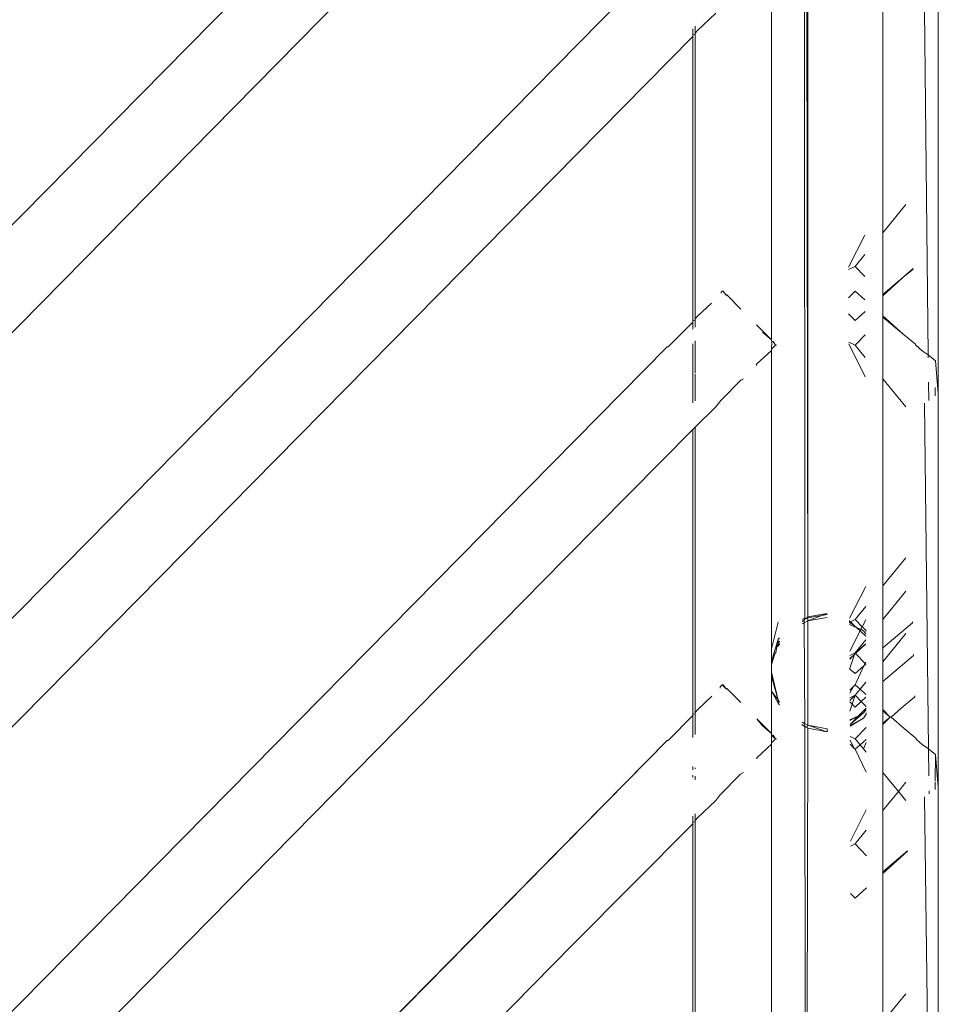
# Model space of a CAD drawing. Units: inches. Extents: x 0 to 11.2, y 0 to 13.6.
# Drawn here: x 11 to 11.2, y 5.7 to 5.9 of the extents above; entities that cross this region are included whole.
import ezdxf

# ---------------------------------------------------------------- set-up
doc = ezdxf.new("R2010")
doc.units = ezdxf.units.IN
doc.header["$LTSCALE"] = 0.03937
doc.header["$MEASUREMENT"] = 0
doc.layers.get('0').update_dxf_attribs({"lineweight": 0})

msp = doc.modelspace()

# ---------------------------------------------------------------- linework, layer by layer
for p, q in [((10.86006, 5.76646), (11.10303, 6.01287)), ((11.13625, 5.79953), (11.136, 6.00215)), ((11.13625, 5.79953), (11.13623, 6.00215)), ((11.13553, 6.00168), (11.13567, 5.79927)), ((11.10293, 5.99073), (10.87144, 5.75574)), ((10.89606, 5.72184), (11.10727, 5.93628)), ((11.12876, 5.85661), (11.12876, 5.93556)), ((11.1517, 5.92973), (11.1517, 5.87868)), ((11.16316, 5.9267), (11.16316, 5.84557)), ((11.11729, 5.92393), (11.11352, 5.92034)), ((11.16108, 5.85353), (11.16033, 5.92467)), ((11.11302, 5.91984), (11.11302, 5.92125)), ((11.11258, 5.91915), (10.90585, 5.7095)), ((11.11258, 5.91939), (11.11258, 5.92072)), ((11.11302, 5.9196), (11.11258, 5.91939)), ((11.11258, 5.91939), (11.11258, 5.91915)), ((11.11258, 5.86053), (11.11258, 5.91915)), ((11.11352, 5.92034), (11.11302, 5.91984)), ((11.11302, 5.9196), (11.11302, 5.91984)), ((11.11302, 5.86098), (11.11302, 5.9196)), ((11.15647, 5.88448), (11.1517, 5.87868)), ((11.1517, 5.87868), (11.1517, 5.86599)), ((11.14464, 5.87159), (11.14802, 5.87819)), ((11.14803, 5.87423), (11.146, 5.87176)), ((11.14465, 5.87111), (11.146, 5.87176)), ((11.146, 5.87176), (11.14804, 5.86965)), ((11.15799, 5.87132), (11.15588, 5.86944)), ((11.15799, 5.87118), (11.15588, 5.86944)), ((11.15588, 5.86944), (11.1517, 5.86571)), ((11.15588, 5.86944), (11.1517, 5.86599)), ((11.11843, 5.86647), (11.11862, 5.86666)), ((11.11843, 5.86647), (11.11843, 5.86623)), ((11.11862, 5.86666), (11.11885, 5.86666)), ((11.11935, 5.86591), (11.11885, 5.86666)), ((11.146, 5.86666), (11.14466, 5.86528)), ((11.14805, 5.86483), (11.146, 5.86666)), ((11.11641, 5.86418), (11.11353, 5.8615)), ((11.11935, 5.86591), (11.11952, 5.86575)), ((11.11959, 5.86591), (11.11935, 5.86591)), ((11.12249, 5.86296), (11.11959, 5.86591)), ((11.1517, 5.86599), (11.1517, 5.86571)), ((11.1517, 5.86571), (11.1517, 5.86158)), ((11.146, 5.86063), (11.14468, 5.862)), ((11.14806, 5.86246), (11.146, 5.86063)), ((11.11258, 5.86029), (11.1075, 5.85515)), ((11.11302, 5.86074), (11.11258, 5.86053)), ((11.11258, 5.86029), (11.11258, 5.86053)), ((11.11258, 5.8588), (11.11258, 5.86029)), ((11.11353, 5.8615), (11.11302, 5.86098)), ((11.11302, 5.86074), (11.11302, 5.86098)), ((11.11302, 5.85925), (11.11302, 5.86074)), ((11.1517, 5.86158), (11.1517, 5.86129)), ((11.15592, 5.85781), (11.1517, 5.86158)), ((11.15592, 5.85781), (11.1517, 5.86129)), ((11.1517, 5.8486), (11.1517, 5.86129)), ((11.1257, 5.85972), (11.12876, 5.85661)), ((11.12876, 5.85661), (11.12694, 5.85822)), ((11.11302, 5.84978), (11.11302, 5.85641)), ((11.12876, 5.85638), (11.12876, 5.85661)), ((11.12886, 5.85627), (11.12876, 5.85638)), ((11.12876, 5.85467), (11.12886, 5.85627)), ((11.12886, 5.85627), (11.1291, 5.85627)), ((11.1291, 5.85627), (11.1296, 5.85552)), ((11.14469, 5.85615), (11.146, 5.85552)), ((11.146, 5.85552), (11.14807, 5.85767)), ((11.15617, 5.85759), (11.15592, 5.85781)), ((11.15844, 5.85574), (11.15617, 5.85759)), ((11.10727, 5.85515), (10.91228, 5.6574)), ((11.10727, 5.85515), (11.1075, 5.85515)), ((11.11258, 5.84365), (11.11258, 5.85577)), ((11.12876, 5.85444), (11.1257, 5.85157)), ((11.1296, 5.85552), (11.12876, 5.85467)), ((11.12876, 5.85444), (11.12876, 5.85467)), ((11.12876, 5.79292), (11.12876, 5.85444)), ((11.1296, 5.85552), (11.12983, 5.85552)), ((11.14809, 5.84901), (11.1447, 5.85577)), ((11.14808, 5.85299), (11.146, 5.85552)), ((11.15845, 5.85556), (11.15844, 5.85574)), ((11.15845, 5.85556), (11.1598, 5.85436)), ((11.1598, 5.85436), (11.16108, 5.85353)), ((11.16109, 5.85293), (11.16108, 5.85353)), ((11.16108, 5.85353), (11.16258, 5.85229)), ((11.16258, 5.85229), (11.16316, 5.84557)), ((11.1257, 5.85134), (11.1257, 5.85157)), ((11.11302, 5.84408), (11.11302, 5.84956)), ((11.12248, 5.84831), (11.11836, 5.84413)), ((11.12248, 5.84831), (11.12301, 5.84861)), ((11.15647, 5.84281), (11.1517, 5.8486)), ((11.1517, 5.80872), (11.1517, 5.8486)), ((11.16118, 5.84415), (11.16114, 5.84792)), ((11.16252, 5.84677), (11.1625, 5.8451)), ((11.11729, 5.84281), (11.11836, 5.84413)), ((11.16316, 5.76444), (11.16316, 5.84557)), ((11.11729, 5.84281), (11.11302, 5.83859)), ((11.16033, 5.84354), (11.16114, 5.77235)), ((11.11258, 5.83816), (11.08618, 5.81149)), ((11.11302, 5.83859), (11.11258, 5.83816)), ((11.11258, 5.7794), (11.11258, 5.83816)), ((11.11302, 5.77985), (11.11302, 5.83859)), ((11.08618, 5.81149), (10.92062, 5.64335)), ((11.1517, 5.80591), (11.15647, 5.81171)), ((11.1517, 5.80872), (11.1517, 5.80845)), ((11.1517, 5.80845), (11.1517, 5.80591)), ((11.14488, 5.79928), (11.1482, 5.80577)), ((11.1517, 5.79901), (11.1517, 5.80591)), ((11.15647, 5.8048), (11.1517, 5.79901)), ((11.146, 5.79899), (11.14821, 5.80167)), ((11.13567, 5.79927), (11.13514, 5.79902)), ((11.136, 5.79921), (11.13567, 5.79927)), ((11.13567, 5.79927), (11.13567, 5.79906)), ((11.13567, 5.79906), (11.136, 5.79921)), ((11.1361, 5.79941), (11.136, 5.79921)), ((11.13625, 5.79931), (11.136, 5.79921)), ((11.13625, 5.79953), (11.1361, 5.79941)), ((11.14023, 5.80023), (11.13625, 5.79953)), ((11.13625, 5.79872), (11.13917, 5.79983)), ((11.13625, 5.79931), (11.13917, 5.79983)), ((11.13625, 5.79953), (11.13625, 5.79931)), ((11.13625, 5.79872), (11.14023, 5.79943)), ((11.13625, 5.79872), (11.13625, 5.79931)), ((11.13917, 5.79983), (11.14023, 5.80023)), ((11.13917, 5.79983), (11.14023, 5.80002)), ((11.12876, 5.79292), (11.13014, 5.79845)), ((11.13553, 5.79895), (11.13514, 5.79887)), ((11.13514, 5.79863), (11.13553, 5.79877)), ((11.13514, 5.79848), (11.13514, 5.79863)), ((11.13514, 5.79808), (11.13553, 5.79831)), ((11.13553, 5.79895), (11.13567, 5.79906)), ((11.13553, 5.79877), (11.13553, 5.79895)), ((11.13553, 5.79877), (11.13553, 5.79831)), ((11.13625, 5.79872), (11.13553, 5.79831)), ((11.13553, 5.79831), (11.13568, 5.77751)), ((11.13624, 5.77719), (11.13625, 5.79872)), ((11.14489, 5.7988), (11.14489, 5.79867)), ((11.14489, 5.79845), (11.14489, 5.79867)), ((11.14489, 5.79867), (11.14504, 5.79853)), ((11.14489, 5.79845), (11.14504, 5.79853)), ((11.14584, 5.79777), (11.14489, 5.79845)), ((11.14584, 5.79777), (11.14489, 5.79833)), ((11.14636, 5.79728), (11.14489, 5.79794)), ((11.14504, 5.79853), (11.146, 5.79899)), ((11.14504, 5.79853), (11.14584, 5.79777)), ((11.14636, 5.79728), (11.14584, 5.79777)), ((11.146, 5.79899), (11.14747, 5.79744)), ((11.14722, 5.79696), (11.14636, 5.79728)), ((11.14705, 5.79662), (11.14636, 5.79728)), ((11.14722, 5.79696), (11.14747, 5.79744)), ((11.14747, 5.79744), (11.14821, 5.7989)), ((11.14747, 5.79744), (11.14772, 5.79726)), ((11.14792, 5.79697), (11.14772, 5.79726)), ((11.1517, 5.79315), (11.1517, 5.79901)), ((11.1517, 5.79315), (11.15785, 5.79829)), ((11.15785, 5.79829), (11.15785, 5.79848)), ((11.13014, 5.7949), (11.13043, 5.79523)), ((11.14491, 5.79243), (11.14705, 5.79662)), ((11.14705, 5.79662), (11.14722, 5.79696)), ((11.14822, 5.79552), (11.14705, 5.79662)), ((11.14722, 5.79696), (11.14772, 5.79667)), ((11.14822, 5.79606), (11.14772, 5.79667)), ((11.14822, 5.79681), (11.14792, 5.79697)), ((11.14822, 5.79654), (11.14822, 5.79681)), ((11.14822, 5.79681), (11.14822, 5.79666)), ((11.15647, 5.79609), (11.1517, 5.79029)), ((11.12876, 5.7903), (11.13014, 5.7949)), ((11.12965, 5.79217), (11.12986, 5.79336)), ((11.12986, 5.79336), (11.13014, 5.79414)), ((11.12986, 5.79336), (11.13014, 5.79354)), ((11.13014, 5.79414), (11.13014, 5.7949)), ((11.13043, 5.79442), (11.13014, 5.79414)), ((11.13014, 5.79354), (11.13014, 5.79414)), ((11.13014, 5.79354), (11.13043, 5.79389)), ((11.13043, 5.79455), (11.13043, 5.79442)), ((11.13043, 5.79389), (11.13043, 5.79403)), ((11.14822, 5.79479), (11.146, 5.79209)), ((11.14823, 5.79396), (11.146, 5.79209)), ((11.14612, 5.79196), (11.14823, 5.79396)), ((11.1517, 5.79315), (11.1517, 5.79119)), ((11.12876, 5.79292), (11.12876, 5.79211)), ((11.12876, 5.7903), (11.12876, 5.79211)), ((11.12876, 5.7903), (11.12945, 5.79193)), ((11.12876, 5.7897), (11.12945, 5.79193)), ((11.12945, 5.79193), (11.12965, 5.79217)), ((11.14491, 5.79156), (11.146, 5.79209)), ((11.14491, 5.79096), (11.14589, 5.79174)), ((11.14491, 5.79082), (11.14589, 5.79174)), ((11.14589, 5.79174), (11.14492, 5.78897)), ((11.14589, 5.79174), (11.146, 5.79209)), ((11.14589, 5.79174), (11.14612, 5.79196)), ((11.146, 5.79209), (11.14612, 5.79196)), ((11.14612, 5.79196), (11.14808, 5.78992)), ((11.1517, 5.78623), (11.15806, 5.79156)), ((11.1517, 5.79119), (11.1517, 5.79077)), ((11.15806, 5.79156), (11.15806, 5.79176)), ((11.12876, 5.7897), (11.12876, 5.7903)), ((11.12876, 5.7897), (11.12876, 5.78919)), ((11.12876, 5.78919), (11.12876, 5.78903)), ((11.12876, 5.78903), (11.12876, 5.78852)), ((11.14492, 5.78897), (11.14492, 5.78874)), ((11.146, 5.78785), (11.14782, 5.78941)), ((11.14782, 5.78941), (11.146, 5.78553)), ((11.14808, 5.78992), (11.14782, 5.78941)), ((11.14782, 5.78941), (11.14824, 5.78976)), ((11.14824, 5.79022), (11.14808, 5.78992)), ((11.14808, 5.78992), (11.14824, 5.78976)), ((11.1517, 5.79029), (11.1517, 5.79077)), ((11.1517, 5.78829), (11.1517, 5.79029)), ((11.12876, 5.78852), (11.12876, 5.78838)), ((11.12876, 5.78838), (11.12876, 5.78813)), ((11.12876, 5.78726), (11.12876, 5.78813)), ((11.12876, 5.78813), (11.13014, 5.78237)), ((11.12876, 5.78726), (11.13014, 5.78237)), ((11.12876, 5.78599), (11.12876, 5.78726)), ((11.146, 5.78785), (11.14492, 5.78874)), ((11.1517, 5.78829), (11.1517, 5.78799)), ((11.1517, 5.78799), (11.1517, 5.78623)), ((11.11862, 5.78553), (11.11819, 5.78509)), ((11.11819, 5.78509), (11.11819, 5.78486)), ((11.11885, 5.78553), (11.11862, 5.78553)), ((11.11862, 5.78553), (11.11935, 5.78479)), ((11.11935, 5.78479), (11.11885, 5.78553)), ((11.12876, 5.78425), (11.12876, 5.78599)), ((11.14566, 5.78518), (11.14493, 5.78443)), ((11.14566, 5.78518), (11.14494, 5.78377)), ((11.146, 5.78553), (11.14566, 5.78518)), ((11.14702, 5.78462), (11.146, 5.78553)), ((11.14825, 5.7861), (11.14702, 5.78462)), ((11.1517, 5.78603), (11.1517, 5.78623)), ((11.1517, 5.78588), (11.1517, 5.78603)), ((11.1517, 5.78588), (11.1517, 5.78045)), ((11.11651, 5.78316), (11.11354, 5.78039)), ((11.11935, 5.78479), (11.11952, 5.78462)), ((11.11959, 5.78479), (11.11935, 5.78479)), ((11.12243, 5.78191), (11.11959, 5.78479)), ((11.12876, 5.78425), (11.13014, 5.78176)), ((11.12876, 5.78425), (11.13014, 5.78237)), ((11.12876, 5.78193), (11.12876, 5.78425)), ((11.146, 5.78337), (11.14494, 5.78286)), ((11.14494, 5.78228), (11.146, 5.78337)), ((11.146, 5.78337), (11.14541, 5.78156)), ((11.14702, 5.78462), (11.146, 5.78337)), ((11.14725, 5.78207), (11.146, 5.78337)), ((11.14825, 5.78352), (11.14702, 5.78462)), ((11.14725, 5.78207), (11.14825, 5.78296)), ((11.15548, 5.78071), (11.15833, 5.78306)), ((11.15832, 5.78327), (11.15833, 5.78306)), ((11.12876, 5.78174), (11.12876, 5.78193)), ((11.12876, 5.78174), (11.12876, 5.77548)), ((11.13014, 5.78237), (11.13014, 5.78176)), ((11.13014, 5.78237), (11.13043, 5.78195)), ((11.13014, 5.78176), (11.13043, 5.78142)), ((11.14541, 5.78156), (11.14494, 5.78205)), ((11.14541, 5.78156), (11.14495, 5.78011)), ((11.146, 5.78095), (11.14541, 5.78156)), ((11.146, 5.78095), (11.14725, 5.78207)), ((11.14826, 5.78103), (11.14725, 5.78207)), ((11.11258, 5.77917), (11.1075, 5.77402)), ((11.11302, 5.77962), (11.11258, 5.7794)), ((11.11258, 5.77917), (11.11258, 5.7794)), ((11.11258, 5.77464), (11.11258, 5.77917)), ((11.11354, 5.78039), (11.11302, 5.77985)), ((11.11302, 5.77962), (11.11302, 5.77985)), ((11.11302, 5.77528), (11.11302, 5.77962)), ((11.14674, 5.77916), (11.14495, 5.77814)), ((11.14495, 5.7783), (11.14674, 5.77916)), ((11.14496, 5.77735), (11.14771, 5.77972)), ((11.14496, 5.77735), (11.14674, 5.77916)), ((11.14685, 5.77928), (11.14674, 5.77916)), ((11.14685, 5.77928), (11.14826, 5.78072)), ((11.14771, 5.77972), (11.14685, 5.77928)), ((11.14826, 5.78037), (11.14771, 5.77972)), ((11.14771, 5.77863), (11.14826, 5.77951)), ((11.14826, 5.77951), (11.14826, 5.77973)), ((11.1517, 5.78045), (11.1517, 5.78017)), ((11.15323, 5.77886), (11.1517, 5.78045)), ((11.1517, 5.7776), (11.1517, 5.78017)), ((11.15323, 5.77886), (11.1517, 5.78017)), ((11.15323, 5.77886), (11.1517, 5.7776)), ((11.15323, 5.77886), (11.1517, 5.77732)), ((11.15345, 5.77889), (11.15323, 5.77886)), ((11.15548, 5.78071), (11.15345, 5.77889)), ((11.15614, 5.77649), (11.15345, 5.77889)), ((11.12575, 5.77854), (11.12694, 5.77709)), ((11.12575, 5.77854), (11.12876, 5.77548)), ((11.12694, 5.77709), (11.12876, 5.77548)), ((11.1351, 5.77785), (11.13568, 5.77751)), ((11.1351, 5.77725), (11.1351, 5.77745)), ((11.13553, 5.777), (11.1351, 5.77725)), ((11.13568, 5.77751), (11.13553, 5.77712)), ((11.13553, 5.77712), (11.13568, 5.77701)), ((11.13568, 5.77701), (11.13553, 5.777)), ((11.13624, 5.77719), (11.13568, 5.77751)), ((11.13588, 5.47658), (11.13568, 5.77701)), ((11.13608, 5.7767), (11.13568, 5.77701)), ((11.13624, 5.77719), (11.13608, 5.7767)), ((11.13624, 5.77719), (11.14022, 5.77587)), ((11.13624, 5.77719), (11.14022, 5.77648)), ((11.14496, 5.77702), (11.14771, 5.77863)), ((11.14771, 5.77863), (11.14496, 5.77715)), ((11.1517, 5.7776), (11.1517, 5.77732)), ((11.1517, 5.77732), (11.1517, 5.77486)), ((11.12876, 5.77548), (11.12876, 5.77525)), ((11.12886, 5.77514), (11.12876, 5.77525)), ((11.12876, 5.77525), (11.12876, 5.77508)), ((11.12876, 5.77508), (11.1296, 5.7744)), ((11.12876, 5.77354), (11.12876, 5.77508)), ((11.1291, 5.77514), (11.12886, 5.77514)), ((11.1296, 5.7744), (11.1291, 5.77514)), ((11.13588, 5.47658), (11.13624, 5.77658)), ((11.13624, 5.77658), (11.13608, 5.7767)), ((11.14022, 5.77587), (11.13624, 5.77658)), ((11.14022, 5.77648), (11.14022, 5.77587)), ((11.14497, 5.77489), (11.146, 5.7744)), ((11.146, 5.7744), (11.14827, 5.77675)), ((11.1517, 5.77467), (11.1517, 5.77486)), ((11.15859, 5.77448), (11.15614, 5.77649)), ((11.10727, 5.77402), (10.92432, 5.58848)), ((10.92436, 5.58822), (11.10727, 5.77402)), ((11.1075, 5.77402), (11.10727, 5.77402)), ((11.12876, 5.77331), (11.12575, 5.77049)), ((11.1296, 5.7744), (11.12876, 5.77354)), ((11.12876, 5.77354), (11.12876, 5.77331)), ((11.12876, 5.77331), (11.12876, 5.77096)), ((11.1296, 5.7744), (11.12983, 5.7744)), ((11.14497, 5.7741), (11.14581, 5.77243)), ((11.14497, 5.7733), (11.14581, 5.77243)), ((11.146, 5.7744), (11.14702, 5.77315)), ((11.14702, 5.77315), (11.146, 5.77224)), ((11.14827, 5.77427), (11.14702, 5.77315)), ((11.14702, 5.77315), (11.14771, 5.77233)), ((11.14771, 5.77233), (11.14828, 5.77362)), ((11.1517, 5.76748), (11.1517, 5.77467)), ((11.1586, 5.7743), (11.15859, 5.77448)), ((11.1586, 5.7743), (11.1598, 5.77323)), ((11.1598, 5.77323), (11.16114, 5.77235)), ((11.12876, 5.77096), (11.12876, 5.77047)), ((11.14581, 5.77243), (11.146, 5.77224)), ((11.146, 5.77224), (11.14829, 5.76749)), ((11.14771, 5.77233), (11.14828, 5.77162)), ((11.16114, 5.77235), (11.16121, 5.76674)), ((11.16114, 5.77235), (11.16258, 5.77116)), ((11.16258, 5.77116), (11.16251, 5.76565)), ((11.16258, 5.77116), (11.16316, 5.76444)), ((11.11258, 5.76803), (11.11258, 5.7687)), ((11.12575, 5.77049), (11.12575, 5.77026)), ((11.12876, 5.77047), (11.12876, 5.76856)), ((11.11258, 5.76642), (11.11258, 5.76689)), ((11.11302, 5.76824), (11.11302, 5.76843)), ((11.11302, 5.76597), (11.11302, 5.7667)), ((11.12241, 5.76711), (11.11812, 5.76276)), ((11.12301, 5.76748), (11.12241, 5.76711)), ((11.12876, 5.76856), (11.12876, 5.7684)), ((11.12876, 5.76159), (11.12876, 5.7684)), ((11.1517, 5.76748), (11.15492, 5.76356)), ((11.1517, 5.76748), (11.1517, 5.75965)), ((11.15647, 5.76545), (11.15492, 5.76356)), ((11.16251, 5.76549), (11.16249, 5.76397)), ((11.11812, 5.76276), (11.11729, 5.76168)), ((11.15492, 5.76356), (11.1517, 5.75965)), ((11.15492, 5.76356), (11.15647, 5.76168)), ((11.16124, 5.7637), (11.16125, 5.76307)), ((11.16316, 5.76444), (11.16316, 5.68331)), ((11.11729, 5.76168), (11.11355, 5.75812)), ((11.12876, 5.76135), (11.12876, 5.76159)), ((11.12876, 5.76135), (11.12876, 5.73122)), ((11.16033, 5.76241), (11.16119, 5.69119)), ((11.11302, 5.75758), (11.11302, 5.75891)), ((11.14504, 5.75332), (11.14831, 5.75973)), ((11.1517, 5.74696), (11.1517, 5.75965)), ((11.11258, 5.7569), (11.08789, 5.7321)), ((11.11258, 5.75713), (11.11258, 5.75847)), ((11.11302, 5.75734), (11.11258, 5.75713)), ((11.11258, 5.75713), (11.11258, 5.7569)), ((11.11258, 5.69827), (11.11258, 5.7569)), ((11.11355, 5.75812), (11.11302, 5.75758)), ((11.11302, 5.75758), (11.11302, 5.75734)), ((11.11302, 5.69872), (11.11302, 5.75734)), ((11.14832, 5.75555), (11.146, 5.75273)), ((11.14504, 5.75227), (11.146, 5.75273)), ((11.146, 5.75273), (11.14833, 5.75031)), ((11.15681, 5.75134), (11.1517, 5.74696)), ((11.15682, 5.75124), (11.1517, 5.74667)), ((11.15682, 5.75124), (11.1517, 5.74696)), ((11.1517, 5.74696), (11.1517, 5.74667)), ((11.1517, 5.71604), (11.1517, 5.74667)), ((11.146, 5.74159), (11.14507, 5.74255)), ((11.14835, 5.74369), (11.146, 5.74159)), ((11.08789, 5.7321), (10.93181, 5.57358)), ((11.12876, 5.73122), (11.12876, 5.73094)), ((11.12876, 5.73108), (11.12876, 5.73122)), ((11.12876, 5.73094), (11.12876, 5.73108)), ((11.12876, 5.73094), (11.12876, 5.70185)), ((11.15647, 5.72184), (11.1517, 5.71604))]:
    msp.add_line(p, q)

doc.saveas('drawing.dxf')
